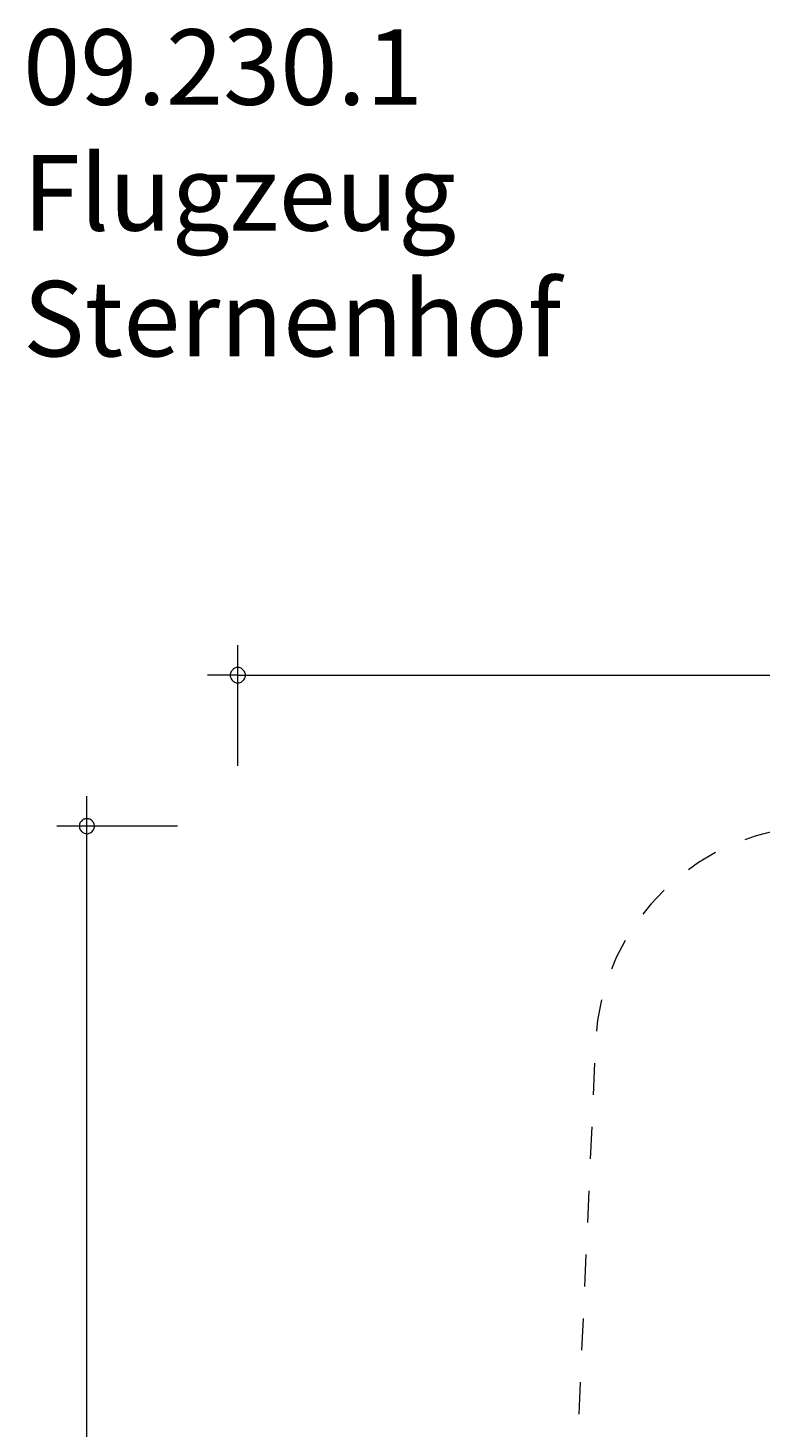
# Model space of a CAD drawing. Units: millimetres. Extents: x 281 to 379, y 136 to 253.
# Drawn here: x 282 to 306, y 206 to 253 of the extents above; entities that cross this region are included whole.
import ezdxf

# ---------------------------------------------------------------- set-up
doc = ezdxf.new("R2010")
doc.units = ezdxf.units.MM
doc.header["$MEASUREMENT"] = 0
doc.linetypes.add('AI-Linetype-0', pattern=[2.116667, 1.058333, -1.058333])
doc.layers.add('Ebene 1', color=7, linetype='Continuous', lineweight=0)

# ---------------------------------------------------------------- blocks, each defined once
blk = doc.blocks.new('Block_1')
at = {"layer": 'Ebene 1', "color": 7, "lineweight": 18}
for p, q in [((288.854, 228.412), (288.854, 232.412)), ((288.854, 231.412), (287.854, 231.412)), ((288.854, 231.412), (378.904, 231.412))]:
    blk.add_line(p, q, dxfattribs=at)
for points in [[(289.104, 231.412), (289.104, 231.442), (289.094, 231.472), (289.084, 231.502), (289.074, 231.532), (289.054, 231.562), (289.034, 231.582), (289.014, 231.602), (288.984, 231.622), (288.964, 231.642), (288.934, 231.652), (288.904, 231.662), (288.874, 231.662), (288.834, 231.662), (288.804, 231.662), (288.774, 231.652), (288.744, 231.642), (288.724, 231.622), (288.694, 231.602), (288.674, 231.582), (288.654, 231.562), (288.634, 231.532), (288.624, 231.502), (288.614, 231.472), (288.604, 231.442), (288.604, 231.412)], [(288.604, 231.412), (288.604, 231.382), (288.614, 231.352), (288.624, 231.322), (288.634, 231.292), (288.654, 231.262), (288.674, 231.242), (288.694, 231.222), (288.724, 231.202), (288.744, 231.182), (288.774, 231.172), (288.804, 231.162), (288.834, 231.162), (288.874, 231.162), (288.904, 231.162), (288.934, 231.172), (288.964, 231.182), (288.984, 231.202), (289.014, 231.222), (289.034, 231.242), (289.054, 231.262), (289.074, 231.292), (289.084, 231.322), (289.094, 231.352), (289.104, 231.382), (289.104, 231.412)]]:
    blk.add_lwpolyline(points, dxfattribs=at)
blk = doc.blocks.new('Block_2')
at = {"layer": 'Ebene 1', "color": 7, "lineweight": 18}
for p, q in [((283.854, 137.338), (283.854, 227.408)), ((286.854, 226.408), (282.854, 226.408))]:
    blk.add_line(p, q, dxfattribs=at)
for points in [[(284.104, 226.408), (284.104, 226.438), (284.094, 226.478), (284.084, 226.508), (284.074, 226.528), (284.054, 226.558), (284.034, 226.578), (284.014, 226.608), (283.984, 226.618), (283.964, 226.638), (283.934, 226.648), (283.904, 226.658), (283.874, 226.658), (283.834, 226.658), (283.804, 226.658), (283.774, 226.648), (283.744, 226.638), (283.724, 226.618), (283.694, 226.608), (283.674, 226.578), (283.654, 226.558), (283.634, 226.528), (283.624, 226.508), (283.614, 226.478), (283.604, 226.438), (283.604, 226.408)], [(283.604, 226.408), (283.604, 226.378), (283.614, 226.348), (283.624, 226.318), (283.634, 226.288), (283.654, 226.268), (283.674, 226.238), (283.694, 226.218), (283.724, 226.198), (283.744, 226.188), (283.774, 226.178), (283.804, 226.168), (283.834, 226.158), (283.874, 226.158), (283.904, 226.168), (283.934, 226.178), (283.964, 226.188), (283.984, 226.198), (284.014, 226.218), (284.034, 226.238), (284.054, 226.268), (284.074, 226.288), (284.084, 226.318), (284.094, 226.348), (284.104, 226.378), (284.104, 226.408)]]:
    blk.add_lwpolyline(points, dxfattribs=at)

msp = doc.modelspace()

# ---------------------------------------------------------------- linework, layer by layer
at = {"layer": 'Ebene 1', "color": 7, "linetype": 'AI-Linetype-0', "lineweight": 18}
msp.add_open_spline([(332.176, 194.725), (334.441, 197.209), (337.647, 198.625), (341.008, 198.625), (341.008, 198.625), (353.589, 198.625), (353.589, 198.625), (353.589, 198.625), (354.319, 200.477), (354.319, 200.477), (355.675, 203.916), (358.998, 206.176), (362.695, 206.175), (367.666, 206.173), (371.694, 202.142), (371.692, 197.171), (371.692, 197.171), (371.691, 191.947), (371.691, 191.947), (373.532, 191.025), (374.956, 189.44), (375.676, 187.511), (378.64, 184.338), (378.64, 179.412), (375.676, 176.239), (374.955, 174.308), (373.53, 172.722), (371.686, 171.801), (371.686, 171.801), (369.042, 170.478), (369.042, 170.478), (369.042, 170.478), (369.042, 167.974), (369.042, 167.974), (369.042, 165.84), (368.132, 163.806), (366.542, 162.384), (366.542, 162.384), (366.542, 157.274), (366.542, 157.274), (366.542, 154.512), (364.303, 152.274), (361.542, 152.274), (361.542, 152.274), (359.042, 152.274), (359.042, 152.274), (356.28, 152.274), (354.042, 154.512), (354.042, 157.274), (354.042, 157.274), (354.042, 162.384), (354.042, 162.384), (352.451, 163.806), (351.542, 165.84), (351.542, 167.974), (351.542, 167.974), (351.542, 169.025), (351.542, 169.025), (351.542, 169.025), (348.858, 169.025), (348.858, 169.025), (348.858, 169.025), (348.858, 168.21), (348.858, 168.21), (349.973, 166.865), (350.583, 165.172), (350.583, 163.425), (350.583, 163.425), (350.583, 159.435), (350.583, 159.435), (350.583, 155.293), (347.225, 151.935), (343.083, 151.935), (343.083, 151.935), (341.015, 151.935), (341.015, 151.935), (338.599, 149.85), (335.128, 149.522), (332.364, 151.117), (332.364, 151.117), (329.688, 152.662), (329.688, 152.662), (326.101, 154.733), (324.872, 159.32), (326.943, 162.908), (326.943, 162.908), (328.488, 165.584), (328.488, 165.584), (329.449, 167.248), (331.011, 168.48), (332.854, 169.025), (332.854, 169.025), (323.989, 169.025), (323.989, 169.025), (323.989, 169.025), (322.885, 144.501), (322.885, 144.501), (322.705, 140.494), (319.404, 137.338), (315.393, 137.338), (315.393, 137.338), (308.197, 137.338), (308.197, 137.338), (304.186, 137.338), (300.885, 140.494), (300.704, 144.501), (300.704, 144.501), (299.51, 171.025), (299.51, 171.025), (299.51, 171.025), (293.991, 172.856), (293.991, 172.856), (290.924, 173.874), (288.854, 176.743), (288.854, 179.974), (288.854, 179.974), (288.854, 183.776), (288.854, 183.776), (288.854, 187.007), (290.924, 189.876), (293.991, 190.894), (293.991, 190.894), (299.51, 192.725), (299.51, 192.725), (299.51, 192.725), (300.704, 219.249), (300.704, 219.249), (300.885, 223.256), (304.186, 226.412), (308.197, 226.412), (308.197, 226.412), (315.393, 226.412), (315.393, 226.412), (319.404, 226.412), (322.705, 223.256), (322.885, 219.249), (322.885, 219.249), (323.989, 194.725), (323.989, 194.725), (323.989, 194.725), (332.176, 194.725), (332.176, 194.725)], degree=3, knots=[0, 0, 0, 0, 1, 1, 1, 2, 2, 2, 3, 3, 3, 4, 4, 4, 5, 5, 5, 6, 6, 6, 7, 7, 7, 8, 8, 8, 9, 9, 9, 10, 10, 10, 11, 11, 11, 12, 12, 12, 13, 13, 13, 14, 14, 14, 15, 15, 15, 16, 16, 16, 17, 17, 17, 18, 18, 18, 19, 19, 19, 20, 20, 20, 21, 21, 21, 22, 22, 22, 23, 23, 23, 24, 24, 24, 25, 25, 25, 26, 26, 26, 27, 27, 27, 28, 28, 28, 29, 29, 29, 30, 30, 30, 31, 31, 31, 32, 32, 32, 33, 33, 33, 34, 34, 34, 35, 35, 35, 36, 36, 36, 37, 37, 37, 38, 38, 38, 39, 39, 39, 40, 40, 40, 41, 41, 41, 42, 42, 42, 43, 43, 43, 44, 44, 44, 45, 45, 45, 46, 46, 46, 47, 47, 47, 47], dxfattribs=at)

# ---------------------------------------------------------------- block references
at = {"layer": 'Ebene 1'}
for name in ['Block_1', 'Block_2']:
    msp.add_blockref(name, (0, 0), dxfattribs=at)

# ---------------------------------------------------------------- texts
at = {"layer": 'Ebene 1', "insert": (281.74, 241.973), "char_height": 0.2, "attachment_point": 7}
msp.add_mtext('\\C7;\\FVAGRounded Lt Normal|b0|i0|c1;\\H2.500000;\\W1.000000;09.230.1 Flugzeug Sternenhof', dxfattribs=at)

doc.saveas('drawing.dxf')
